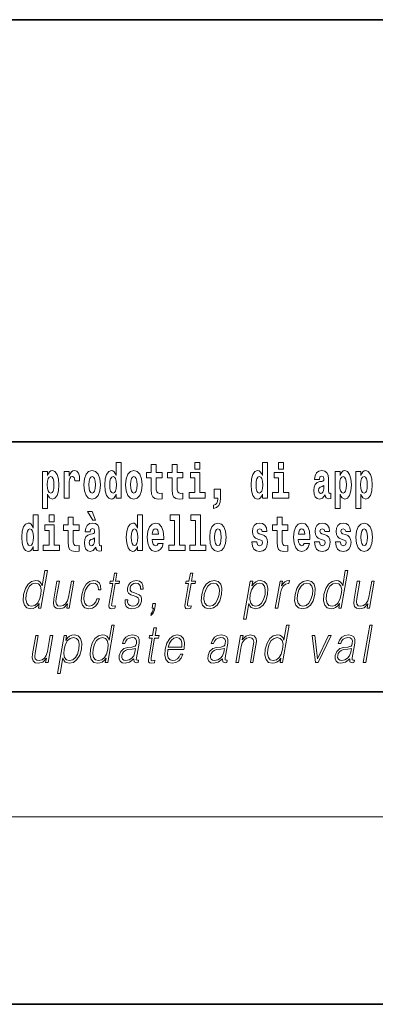
# Model space of a CAD drawing. Extents: x 0 to 210, y 0 to 297.
# Drawn here: x 136 to 147, y 0 to 32 of the extents above; entities that cross this region are included whole.
import ezdxf

# ---------------------------------------------------------------- set-up
doc = ezdxf.new("R2010")
doc.units = 0

msp = doc.modelspace()

# ---------------------------------------------------------------- linework, layer by layer
at = {"color": 7, "lineweight": 35}
for p, q in [((20, 31.5), (200, 31.5)), ((147.812, 18), (71, 18)), ((20, 10), (200, 10)), ((20, 10), (200, 10)), ((0, 0), (210, 0))]:
    msp.add_line(p, q, dxfattribs=at)
at = {"color": 7, "lineweight": 13}
msp.add_line((204, 6), (16, 6), dxfattribs=at)
for points in [[(138.693, 16.325), (138.693, 16.193), (138.851, 16.193), (138.851, 17.332), (138.693, 17.332), (138.693, 16.915), (138.66, 16.986), (138.625, 17.037), (138.585, 17.065), (138.538, 17.075), (138.454, 17.043), (138.387, 16.954), (138.344, 16.812), (138.329, 16.62), (138.344, 16.426), (138.387, 16.282), (138.454, 16.193), (138.538, 16.163), (138.586, 16.173), (138.626, 16.201), (138.66, 16.252)], [(141.211, 17.332), (141.211, 17.116), (141.368, 17.116), (141.368, 17.332)], [(143.368, 16.325), (143.368, 16.193), (143.527, 16.193), (143.527, 17.332), (143.368, 17.332), (143.368, 16.915), (143.336, 16.986), (143.3, 17.037), (143.26, 17.065), (143.214, 17.075), (143.129, 17.043), (143.063, 16.954), (143.02, 16.812), (143.004, 16.62), (143.02, 16.426), (143.063, 16.282), (143.129, 16.193), (143.214, 16.163), (143.262, 16.173), (143.301, 16.201), (143.336, 16.252)], [(143.883, 17.332), (143.883, 17.116), (144.039, 17.116), (144.039, 17.332)], [(136.338, 17.046), (136.338, 15.864), (136.497, 15.864), (136.497, 16.325), (136.528, 16.252), (136.562, 16.201), (136.651, 16.163), (136.734, 16.193), (136.801, 16.282), (136.844, 16.426), (136.861, 16.62), (136.844, 16.812), (136.801, 16.954), (136.734, 17.043), (136.651, 17.075), (136.602, 17.065), (136.562, 17.037), (136.528, 16.986), (136.497, 16.915), (136.497, 17.046)], [(137.031, 17.045), (137.031, 16.193), (137.19, 16.193), (137.19, 16.626), (137.194, 16.74), (137.21, 16.823), (137.241, 16.873), (137.292, 16.891), (137.349, 16.854), (137.364, 16.812), (137.37, 16.753), (137.37, 16.748), (137.524, 16.748), (137.524, 16.763), (137.514, 16.899), (137.485, 16.996), (137.435, 17.053), (137.363, 17.073), (137.306, 17.062), (137.259, 17.03), (137.22, 16.976), (137.19, 16.9), (137.19, 17.045)], [(137.658, 16.618), (137.676, 16.423), (137.728, 16.281), (137.812, 16.193), (137.923, 16.163), (138.032, 16.193), (138.116, 16.281), (138.168, 16.423), (138.187, 16.618), (138.168, 16.812), (138.116, 16.956), (138.031, 17.043), (137.921, 17.075), (137.812, 17.043), (137.728, 16.956), (137.676, 16.812)], [(138.994, 16.618), (139.012, 16.423), (139.064, 16.281), (139.147, 16.193), (139.258, 16.163), (139.368, 16.193), (139.451, 16.281), (139.504, 16.423), (139.522, 16.618), (139.504, 16.812), (139.451, 16.956), (139.367, 17.043), (139.257, 17.075), (139.147, 17.043), (139.064, 16.956), (139.012, 16.812)], [(140.16, 17.016), (139.971, 17.016), (139.971, 17.265), (139.814, 17.265), (139.814, 17.016), (139.666, 17.016), (139.666, 16.839), (139.814, 16.839), (139.814, 16.46), (139.824, 16.323), (139.86, 16.232), (139.927, 16.181), (140.034, 16.163), (140.16, 16.171), (140.16, 16.352), (140.087, 16.346), (140.027, 16.358), (139.992, 16.396), (139.975, 16.458), (139.971, 16.541), (139.971, 16.839), (140.16, 16.839)], [(140.828, 17.016), (140.639, 17.016), (140.639, 17.265), (140.482, 17.265), (140.482, 17.016), (140.334, 17.016), (140.334, 16.839), (140.482, 16.839), (140.482, 16.46), (140.492, 16.323), (140.528, 16.232), (140.595, 16.181), (140.702, 16.163), (140.828, 16.171), (140.828, 16.352), (140.755, 16.346), (140.695, 16.358), (140.66, 16.396), (140.643, 16.458), (140.639, 16.541), (140.639, 16.839), (140.828, 16.839)], [(141.538, 16.369), (141.368, 16.369), (141.368, 17.016), (141.067, 17.016), (141.067, 16.839), (141.211, 16.839), (141.211, 16.369), (141.021, 16.369), (141.021, 16.193), (141.538, 16.193)], [(144.21, 16.369), (144.039, 16.369), (144.039, 17.016), (143.739, 17.016), (143.739, 16.839), (143.883, 16.839), (143.883, 16.369), (143.693, 16.369), (143.693, 16.193), (144.21, 16.193)], [(145.189, 16.788), (145.206, 16.87), (145.263, 16.899), (145.315, 16.877), (145.333, 16.813), (145.326, 16.764), (145.304, 16.74), (145.264, 16.731), (145.202, 16.721), (145.118, 16.69), (145.057, 16.631), (145.02, 16.547), (145.008, 16.438), (145.02, 16.323), (145.057, 16.236), (145.115, 16.184), (145.195, 16.163), (145.291, 16.197), (145.374, 16.297), (145.386, 16.239), (145.41, 16.201), (145.443, 16.182), (145.491, 16.174), (145.554, 16.187), (145.554, 16.352), (145.527, 16.347), (145.492, 16.368), (145.485, 16.433), (145.485, 16.81), (145.472, 16.926), (145.432, 17.008), (145.362, 17.057), (145.263, 17.075), (145.168, 17.054), (145.097, 16.999), (145.051, 16.912), (145.037, 16.801), (145.037, 16.788)], [(145.689, 17.046), (145.689, 15.864), (145.848, 15.864), (145.848, 16.325), (145.879, 16.252), (145.913, 16.201), (146.002, 16.163), (146.085, 16.193), (146.152, 16.282), (146.195, 16.426), (146.212, 16.62), (146.195, 16.812), (146.152, 16.954), (146.085, 17.043), (146.002, 17.075), (145.953, 17.065), (145.913, 17.037), (145.879, 16.986), (145.848, 16.915), (145.848, 17.046)], [(146.357, 17.046), (146.357, 15.864), (146.516, 15.864), (146.516, 16.325), (146.547, 16.252), (146.581, 16.201), (146.67, 16.163), (146.753, 16.193), (146.82, 16.282), (146.863, 16.426), (146.88, 16.62), (146.863, 16.812), (146.82, 16.954), (146.753, 17.043), (146.67, 17.075), (146.621, 17.065), (146.581, 17.037), (146.547, 16.986), (146.516, 16.915), (146.516, 17.046)], [(136.598, 16.885), (136.64, 16.867), (136.673, 16.816), (136.694, 16.734), (136.702, 16.62), (136.694, 16.504), (136.673, 16.42), (136.64, 16.369), (136.598, 16.354), (136.551, 16.369), (136.517, 16.422), (136.496, 16.507), (136.489, 16.626), (136.496, 16.737), (136.518, 16.818), (136.552, 16.867)], [(137.923, 16.886), (137.967, 16.869), (138, 16.818), (138.02, 16.734), (138.028, 16.62), (138.02, 16.504), (138, 16.42), (137.967, 16.369), (137.923, 16.354), (137.877, 16.369), (137.844, 16.422), (137.824, 16.507), (137.817, 16.626), (137.824, 16.737), (137.845, 16.818), (137.878, 16.869)], [(138.592, 16.885), (138.637, 16.867), (138.67, 16.818), (138.693, 16.734), (138.7, 16.62), (138.693, 16.504), (138.67, 16.42), (138.636, 16.369), (138.592, 16.354), (138.548, 16.369), (138.515, 16.42), (138.494, 16.504), (138.487, 16.62), (138.494, 16.734), (138.515, 16.816), (138.548, 16.867)], [(139.258, 16.886), (139.303, 16.869), (139.336, 16.818), (139.356, 16.734), (139.364, 16.62), (139.356, 16.504), (139.336, 16.42), (139.303, 16.369), (139.258, 16.354), (139.213, 16.369), (139.18, 16.422), (139.16, 16.507), (139.153, 16.626), (139.16, 16.737), (139.181, 16.818), (139.214, 16.869)], [(143.267, 16.885), (143.313, 16.867), (143.346, 16.818), (143.368, 16.734), (143.376, 16.62), (143.368, 16.504), (143.346, 16.42), (143.311, 16.369), (143.267, 16.354), (143.224, 16.369), (143.19, 16.42), (143.169, 16.504), (143.163, 16.62), (143.169, 16.734), (143.19, 16.816), (143.224, 16.867)], [(145.949, 16.885), (145.991, 16.867), (146.024, 16.816), (146.045, 16.734), (146.053, 16.62), (146.045, 16.504), (146.024, 16.42), (145.991, 16.369), (145.949, 16.354), (145.902, 16.369), (145.868, 16.422), (145.847, 16.507), (145.84, 16.626), (145.847, 16.737), (145.869, 16.818), (145.903, 16.867)], [(146.617, 16.885), (146.659, 16.867), (146.692, 16.816), (146.713, 16.734), (146.721, 16.62), (146.713, 16.504), (146.692, 16.42), (146.659, 16.369), (146.617, 16.354), (146.57, 16.369), (146.536, 16.422), (146.515, 16.507), (146.508, 16.626), (146.515, 16.737), (146.537, 16.818), (146.571, 16.867)], [(141.804, 15.864), (141.9, 15.894), (141.972, 15.96), (142.017, 16.067), (142.032, 16.205), (142.032, 16.485), (141.828, 16.485), (141.828, 16.193), (141.939, 16.193), (141.939, 16.171), (141.93, 16.094), (141.906, 16.035), (141.864, 15.995), (141.804, 15.973)], [(145.331, 16.498), (145.322, 16.433), (145.299, 16.384), (145.264, 16.352), (145.223, 16.342), (145.178, 16.369), (145.161, 16.439), (145.174, 16.507), (145.214, 16.544), (145.282, 16.563), (145.331, 16.596)], [(137.919, 15.771), (137.779, 15.771), (137.949, 15.484), (138.026, 15.484)], [(136.036, 14.648), (136.036, 14.517), (136.195, 14.517), (136.195, 15.655), (136.036, 15.655), (136.036, 15.238), (136.004, 15.309), (135.969, 15.36), (135.929, 15.389), (135.882, 15.398), (135.798, 15.366), (135.731, 15.278), (135.688, 15.135), (135.672, 14.943), (135.688, 14.75), (135.731, 14.606), (135.798, 14.517), (135.882, 14.487), (135.93, 14.496), (135.97, 14.525), (136.004, 14.575)], [(136.551, 15.655), (136.551, 15.439), (136.708, 15.439), (136.708, 15.655)], [(137.504, 15.339), (137.314, 15.339), (137.314, 15.588), (137.158, 15.588), (137.158, 15.339), (137.009, 15.339), (137.009, 15.162), (137.158, 15.162), (137.158, 14.783), (137.168, 14.647), (137.203, 14.555), (137.271, 14.504), (137.378, 14.487), (137.504, 14.495), (137.504, 14.675), (137.431, 14.669), (137.371, 14.682), (137.336, 14.72), (137.319, 14.782), (137.314, 14.864), (137.314, 15.162), (137.504, 15.162)], [(139.376, 14.648), (139.376, 14.517), (139.535, 14.517), (139.535, 15.655), (139.376, 15.655), (139.376, 15.238), (139.344, 15.309), (139.308, 15.36), (139.268, 15.389), (139.222, 15.398), (139.137, 15.366), (139.071, 15.278), (139.028, 15.135), (139.012, 14.943), (139.028, 14.75), (139.071, 14.606), (139.137, 14.517), (139.222, 14.487), (139.269, 14.496), (139.309, 14.525), (139.344, 14.575)], [(140.414, 15.477), (140.559, 15.477), (140.559, 14.693), (140.376, 14.693), (140.376, 14.517), (140.893, 14.517), (140.893, 14.693), (140.715, 14.693), (140.715, 15.655), (140.414, 15.655)], [(141.082, 15.477), (141.227, 15.477), (141.227, 14.693), (141.043, 14.693), (141.043, 14.517), (141.561, 14.517), (141.561, 14.693), (141.383, 14.693), (141.383, 15.655), (141.082, 15.655)], [(144.183, 15.339), (143.994, 15.339), (143.994, 15.588), (143.837, 15.588), (143.837, 15.339), (143.689, 15.339), (143.689, 15.162), (143.837, 15.162), (143.837, 14.783), (143.847, 14.647), (143.883, 14.555), (143.95, 14.504), (144.057, 14.487), (144.183, 14.495), (144.183, 14.675), (144.11, 14.669), (144.05, 14.682), (144.015, 14.72), (143.998, 14.782), (143.994, 14.864), (143.994, 15.162), (144.183, 15.162)], [(135.935, 15.208), (135.981, 15.19), (136.014, 15.141), (136.036, 15.057), (136.044, 14.943), (136.036, 14.828), (136.014, 14.744), (135.98, 14.693), (135.935, 14.677), (135.892, 14.693), (135.859, 14.744), (135.838, 14.828), (135.831, 14.943), (135.838, 15.057), (135.859, 15.14), (135.892, 15.19)], [(136.878, 14.693), (136.708, 14.693), (136.708, 15.339), (136.407, 15.339), (136.407, 15.162), (136.551, 15.162), (136.551, 14.693), (136.361, 14.693), (136.361, 14.517), (136.878, 14.517)], [(137.857, 15.111), (137.875, 15.194), (137.931, 15.222), (137.983, 15.2), (138.001, 15.137), (137.995, 15.087), (137.972, 15.064), (137.932, 15.054), (137.87, 15.045), (137.786, 15.013), (137.725, 14.954), (137.688, 14.87), (137.676, 14.761), (137.688, 14.647), (137.725, 14.56), (137.784, 14.507), (137.864, 14.487), (137.959, 14.52), (138.042, 14.62), (138.054, 14.563), (138.078, 14.525), (138.111, 14.506), (138.159, 14.498), (138.222, 14.511), (138.222, 14.675), (138.195, 14.671), (138.16, 14.691), (138.153, 14.756), (138.153, 15.133), (138.14, 15.249), (138.1, 15.332), (138.03, 15.381), (137.931, 15.398), (137.836, 15.378), (137.765, 15.322), (137.719, 15.235), (137.705, 15.124), (137.705, 15.111)], [(139.275, 15.208), (139.32, 15.19), (139.354, 15.141), (139.376, 15.057), (139.384, 14.943), (139.376, 14.828), (139.354, 14.744), (139.319, 14.693), (139.275, 14.677), (139.232, 14.693), (139.198, 14.744), (139.177, 14.828), (139.171, 14.943), (139.177, 15.057), (139.198, 15.14), (139.232, 15.19)], [(140.032, 14.745), (139.998, 14.691), (139.951, 14.672), (139.908, 14.685), (139.875, 14.723), (139.851, 14.786), (139.84, 14.873), (140.211, 14.873), (140.212, 14.931), (140.195, 15.132), (140.143, 15.279), (140.059, 15.368), (139.946, 15.398), (139.839, 15.366), (139.755, 15.278), (139.702, 15.133), (139.684, 14.943), (139.702, 14.75), (139.755, 14.606), (139.836, 14.517), (139.943, 14.487), (140.032, 14.503), (140.103, 14.549), (140.157, 14.628), (140.198, 14.745)], [(140.049, 15.037), (139.843, 15.037), (139.852, 15.11), (139.875, 15.165), (139.907, 15.2), (139.946, 15.213), (139.987, 15.2), (140.019, 15.167), (140.039, 15.111)], [(141.681, 14.942), (141.699, 14.747), (141.751, 14.604), (141.835, 14.517), (141.946, 14.487), (142.055, 14.517), (142.139, 14.604), (142.191, 14.747), (142.21, 14.942), (142.191, 15.135), (142.139, 15.279), (142.054, 15.366), (141.944, 15.398), (141.835, 15.366), (141.751, 15.279), (141.699, 15.135)], [(141.946, 15.209), (141.99, 15.192), (142.023, 15.141), (142.043, 15.057), (142.051, 14.943), (142.043, 14.828), (142.023, 14.744), (141.99, 14.693), (141.946, 14.677), (141.9, 14.693), (141.867, 14.745), (141.847, 14.831), (141.84, 14.95), (141.847, 15.061), (141.868, 15.141), (141.901, 15.192)], [(143.315, 14.854), (143.358, 14.824), (143.373, 14.767), (143.349, 14.698), (143.278, 14.671), (143.21, 14.702), (143.184, 14.791), (143.033, 14.791), (143.048, 14.661), (143.096, 14.564), (143.173, 14.507), (143.277, 14.487), (143.385, 14.507), (143.463, 14.564), (143.512, 14.656), (143.529, 14.78), (143.517, 14.875), (143.483, 14.948), (143.427, 15), (143.347, 15.032), (143.26, 15.053), (143.219, 15.08), (143.204, 15.137), (143.223, 15.192), (143.275, 15.216), (143.336, 15.19), (143.36, 15.129), (143.512, 15.129), (143.512, 15.132), (143.495, 15.24), (143.449, 15.324), (143.375, 15.378), (143.277, 15.397), (143.179, 15.378), (143.108, 15.322), (143.064, 15.236), (143.049, 15.125), (143.061, 15.034), (143.094, 14.961), (143.147, 14.908), (143.22, 14.878)], [(144.707, 14.745), (144.674, 14.691), (144.626, 14.672), (144.584, 14.685), (144.551, 14.723), (144.526, 14.786), (144.515, 14.873), (144.887, 14.873), (144.888, 14.931), (144.87, 15.132), (144.818, 15.279), (144.735, 15.368), (144.622, 15.398), (144.514, 15.366), (144.431, 15.278), (144.378, 15.133), (144.36, 14.943), (144.378, 14.75), (144.431, 14.606), (144.512, 14.517), (144.618, 14.487), (144.707, 14.503), (144.778, 14.549), (144.832, 14.628), (144.874, 14.745)], [(144.725, 15.037), (144.518, 15.037), (144.527, 15.11), (144.551, 15.165), (144.583, 15.2), (144.622, 15.213), (144.663, 15.2), (144.695, 15.167), (144.715, 15.111)], [(145.318, 14.854), (145.362, 14.824), (145.377, 14.767), (145.353, 14.698), (145.282, 14.671), (145.214, 14.702), (145.188, 14.791), (145.037, 14.791), (145.052, 14.661), (145.1, 14.564), (145.176, 14.507), (145.281, 14.487), (145.388, 14.507), (145.467, 14.564), (145.516, 14.656), (145.533, 14.78), (145.52, 14.875), (145.487, 14.948), (145.43, 15), (145.351, 15.032), (145.264, 15.053), (145.223, 15.08), (145.207, 15.137), (145.226, 15.192), (145.278, 15.216), (145.34, 15.19), (145.364, 15.129), (145.516, 15.129), (145.516, 15.132), (145.499, 15.24), (145.453, 15.324), (145.378, 15.378), (145.281, 15.397), (145.183, 15.378), (145.112, 15.322), (145.068, 15.236), (145.053, 15.125), (145.064, 15.034), (145.098, 14.961), (145.151, 14.908), (145.224, 14.878)], [(145.986, 14.854), (146.03, 14.824), (146.045, 14.767), (146.021, 14.698), (145.95, 14.671), (145.882, 14.702), (145.855, 14.791), (145.705, 14.791), (145.72, 14.661), (145.768, 14.564), (145.844, 14.507), (145.949, 14.487), (146.056, 14.507), (146.135, 14.564), (146.184, 14.656), (146.2, 14.78), (146.188, 14.875), (146.155, 14.948), (146.098, 15), (146.019, 15.032), (145.932, 15.053), (145.891, 15.08), (145.875, 15.137), (145.894, 15.192), (145.946, 15.216), (146.007, 15.19), (146.032, 15.129), (146.184, 15.129), (146.184, 15.132), (146.167, 15.24), (146.121, 15.324), (146.046, 15.378), (145.949, 15.397), (145.851, 15.378), (145.78, 15.322), (145.736, 15.236), (145.721, 15.125), (145.732, 15.034), (145.766, 14.961), (145.819, 14.908), (145.892, 14.878)], [(146.357, 14.942), (146.375, 14.747), (146.427, 14.604), (146.51, 14.517), (146.621, 14.487), (146.731, 14.517), (146.814, 14.604), (146.866, 14.747), (146.885, 14.942), (146.866, 15.135), (146.814, 15.279), (146.73, 15.366), (146.62, 15.398), (146.51, 15.366), (146.427, 15.279), (146.375, 15.135)], [(146.621, 15.209), (146.665, 15.192), (146.699, 15.141), (146.719, 15.057), (146.726, 14.943), (146.719, 14.828), (146.699, 14.744), (146.665, 14.693), (146.621, 14.677), (146.576, 14.693), (146.542, 14.745), (146.522, 14.831), (146.516, 14.95), (146.522, 15.061), (146.543, 15.141), (146.577, 15.192)], [(137.999, 14.821), (137.99, 14.756), (137.967, 14.707), (137.932, 14.675), (137.891, 14.666), (137.846, 14.693), (137.829, 14.763), (137.843, 14.831), (137.883, 14.867), (137.95, 14.886), (137.999, 14.919)], [(136.494, 13.874), (136.414, 13.874), (136.33, 13.39), (136.298, 13.463), (136.254, 13.518), (136.195, 13.55), (136.12, 13.562), (135.988, 13.53), (135.875, 13.442), (135.788, 13.298), (135.733, 13.106), (135.721, 12.913), (135.757, 12.771), (135.837, 12.681), (135.957, 12.65), (136.035, 12.662), (136.106, 12.692), (136.171, 12.746), (136.231, 12.821), (136.205, 12.674), (136.285, 12.674)], [(146.097, 13.874), (146.017, 13.874), (145.933, 13.39), (145.902, 13.463), (145.858, 13.518), (145.798, 13.55), (145.724, 13.562), (145.592, 13.53), (145.479, 13.442), (145.391, 13.298), (145.336, 13.106), (145.324, 12.913), (145.361, 12.771), (145.44, 12.681), (145.56, 12.65), (145.638, 12.662), (145.709, 12.692), (145.774, 12.746), (145.834, 12.821), (145.809, 12.674), (145.889, 12.674)], [(138.078, 12.973), (138.037, 12.874), (137.98, 12.801), (137.912, 12.756), (137.836, 12.741), (137.747, 12.764), (137.688, 12.836), (137.662, 12.951), (137.673, 13.109), (137.716, 13.263), (137.782, 13.378), (137.865, 13.448), (137.962, 13.473), (138.031, 13.458), (138.084, 13.417), (138.114, 13.35), (138.122, 13.265), (138.199, 13.265), (138.195, 13.385), (138.155, 13.478), (138.08, 13.54), (137.977, 13.562), (137.844, 13.53), (137.73, 13.44), (137.644, 13.295), (137.589, 13.101), (137.577, 12.911), (137.613, 12.771), (137.694, 12.682), (137.814, 12.652), (137.93, 12.674), (138.029, 12.737), (138.105, 12.837), (138.158, 12.973)], [(138.717, 13.789), (138.637, 13.789), (138.594, 13.54), (138.499, 13.54), (138.485, 13.458), (138.58, 13.458), (138.47, 12.827), (138.461, 12.749), (138.467, 12.694), (138.495, 12.664), (138.549, 12.652), (138.651, 12.671), (138.665, 12.751), (138.585, 12.734), (138.546, 12.756), (138.55, 12.827), (138.66, 13.458), (138.788, 13.458), (138.802, 13.54), (138.674, 13.54)], [(138.978, 12.944), (138.977, 12.822), (139.015, 12.729), (139.089, 12.672), (139.196, 12.65), (139.309, 12.671), (139.401, 12.721), (139.468, 12.799), (139.504, 12.899), (139.506, 12.989), (139.48, 13.056), (139.423, 13.104), (139.335, 13.143), (139.244, 13.171), (139.179, 13.201), (139.143, 13.248), (139.141, 13.325), (139.161, 13.383), (139.2, 13.432), (139.254, 13.462), (139.322, 13.473), (139.393, 13.46), (139.441, 13.423), (139.467, 13.365), (139.47, 13.286), (139.552, 13.286), (139.548, 13.402), (139.511, 13.488), (139.439, 13.542), (139.339, 13.562), (139.236, 13.542), (139.153, 13.492), (139.09, 13.412), (139.056, 13.311), (139.054, 13.215), (139.091, 13.15), (139.16, 13.101), (139.263, 13.063), (139.338, 13.036), (139.392, 13.008), (139.421, 12.966), (139.421, 12.901), (139.397, 12.834), (139.352, 12.784), (139.289, 12.751), (139.208, 12.739), (139.136, 12.754), (139.085, 12.796), (139.059, 12.861), (139.06, 12.944)], [(141.144, 13.789), (141.064, 13.789), (141.02, 13.54), (140.926, 13.54), (140.911, 13.458), (141.006, 13.458), (140.897, 12.827), (140.887, 12.749), (140.894, 12.694), (140.922, 12.664), (140.976, 12.652), (141.078, 12.671), (141.092, 12.751), (141.011, 12.734), (140.972, 12.756), (140.977, 12.827), (141.086, 13.458), (141.215, 13.458), (141.229, 13.54), (141.101, 13.54)], [(141.427, 13.106), (141.413, 12.913), (141.451, 12.769), (141.536, 12.681), (141.666, 12.652), (141.806, 12.682), (141.921, 12.769), (142.007, 12.913), (142.064, 13.106), (142.075, 13.3), (142.038, 13.442), (141.953, 13.53), (141.824, 13.562), (141.683, 13.53), (141.568, 13.442), (141.48, 13.298)], [(142.767, 12.325), (142.848, 12.325), (142.934, 12.824), (142.966, 12.747), (143.01, 12.692), (143.143, 12.65), (143.276, 12.681), (143.389, 12.769), (143.477, 12.913), (143.533, 13.106), (143.544, 13.298), (143.507, 13.442), (143.427, 13.53), (143.305, 13.562), (143.224, 13.55), (143.154, 13.518), (143.089, 13.462), (143.032, 13.385), (143.059, 13.54), (142.978, 13.54)], [(143.78, 12.674), (143.86, 12.674), (143.943, 13.155), (143.98, 13.286), (144.035, 13.382), (144.11, 13.438), (144.206, 13.458), (144.216, 13.458), (144.234, 13.562), (144.225, 13.562), (144.152, 13.55), (144.088, 13.52), (144.031, 13.465), (143.981, 13.388), (144.008, 13.54), (143.93, 13.54)], [(144.41, 13.106), (144.396, 12.913), (144.434, 12.769), (144.519, 12.681), (144.649, 12.652), (144.789, 12.682), (144.904, 12.769), (144.991, 12.913), (145.047, 13.106), (145.058, 13.3), (145.021, 13.442), (144.936, 13.53), (144.807, 13.562), (144.667, 13.53), (144.551, 13.442), (144.463, 13.298)], [(135.816, 13.106), (135.858, 13.263), (135.924, 13.378), (136.011, 13.448), (136.116, 13.473), (136.21, 13.448), (136.272, 13.378), (136.298, 13.263), (136.287, 13.106), (136.243, 12.948), (136.178, 12.832), (136.091, 12.762), (135.988, 12.739), (135.892, 12.762), (135.831, 12.834), (135.805, 12.949)], [(137.339, 13.54), (137.259, 13.54), (137.17, 13.028), (137.133, 12.906), (137.075, 12.816), (136.997, 12.757), (136.905, 12.739), (136.828, 12.752), (136.782, 12.797), (136.767, 12.872), (136.778, 12.981), (136.875, 13.54), (136.795, 13.54), (136.694, 12.958), (136.683, 12.822), (136.711, 12.727), (136.775, 12.671), (136.875, 12.65), (137.017, 12.689), (137.136, 12.812), (137.112, 12.674), (137.189, 12.674)], [(141.51, 13.106), (141.553, 13.263), (141.618, 13.378), (141.705, 13.448), (141.808, 13.473), (141.903, 13.448), (141.965, 13.378), (141.991, 13.263), (141.981, 13.106), (141.936, 12.948), (141.871, 12.834), (141.784, 12.764), (141.681, 12.741), (141.586, 12.764), (141.524, 12.834), (141.497, 12.948)], [(142.98, 13.106), (143.022, 13.263), (143.088, 13.378), (143.173, 13.448), (143.278, 13.473), (143.372, 13.448), (143.435, 13.378), (143.46, 13.263), (143.45, 13.106), (143.406, 12.948), (143.34, 12.832), (143.253, 12.762), (143.15, 12.739), (143.056, 12.762), (142.995, 12.834), (142.968, 12.949)], [(144.493, 13.106), (144.536, 13.263), (144.601, 13.378), (144.688, 13.448), (144.792, 13.473), (144.886, 13.448), (144.949, 13.378), (144.974, 13.263), (144.964, 13.106), (144.919, 12.948), (144.854, 12.834), (144.767, 12.764), (144.664, 12.741), (144.57, 12.764), (144.507, 12.834), (144.48, 12.948)], [(145.419, 13.106), (145.461, 13.263), (145.528, 13.378), (145.615, 13.448), (145.719, 13.473), (145.814, 13.448), (145.875, 13.378), (145.902, 13.263), (145.89, 13.106), (145.847, 12.948), (145.781, 12.832), (145.695, 12.762), (145.592, 12.739), (145.496, 12.762), (145.435, 12.834), (145.408, 12.949)], [(146.943, 13.54), (146.863, 13.54), (146.774, 13.028), (146.737, 12.906), (146.678, 12.816), (146.6, 12.757), (146.509, 12.739), (146.431, 12.752), (146.385, 12.797), (146.37, 12.872), (146.381, 12.981), (146.478, 13.54), (146.398, 13.54), (146.297, 12.958), (146.287, 12.822), (146.314, 12.727), (146.378, 12.671), (146.479, 12.65), (146.62, 12.689), (146.739, 12.812), (146.715, 12.674), (146.792, 12.674)], [(139.799, 12.442), (139.879, 12.51), (139.919, 12.622), (139.954, 12.822), (139.866, 12.822), (139.84, 12.674), (139.881, 12.674), (139.871, 12.615), (139.851, 12.552), (139.81, 12.505)], [(138.631, 12.132), (138.551, 12.132), (138.467, 11.648), (138.436, 11.722), (138.392, 11.777), (138.332, 11.808), (138.258, 11.82), (138.125, 11.788), (138.013, 11.7), (137.925, 11.556), (137.87, 11.365), (137.858, 11.171), (137.895, 11.029), (137.974, 10.939), (138.094, 10.909), (138.172, 10.921), (138.243, 10.951), (138.308, 11.004), (138.368, 11.079), (138.343, 10.932), (138.423, 10.932)], [(139.979, 12.047), (139.899, 12.047), (139.856, 11.798), (139.761, 11.798), (139.747, 11.717), (139.842, 11.717), (139.732, 11.086), (139.722, 11.007), (139.729, 10.952), (139.757, 10.922), (139.811, 10.911), (139.913, 10.929), (139.927, 11.009), (139.847, 10.992), (139.808, 11.014), (139.812, 11.086), (139.922, 11.717), (140.05, 11.717), (140.064, 11.798), (139.936, 11.798)], [(144.221, 12.132), (144.141, 12.132), (144.057, 11.648), (144.026, 11.722), (143.982, 11.777), (143.922, 11.808), (143.848, 11.82), (143.715, 11.788), (143.603, 11.7), (143.515, 11.556), (143.46, 11.365), (143.448, 11.171), (143.485, 11.029), (143.564, 10.939), (143.684, 10.909), (143.762, 10.921), (143.833, 10.951), (143.898, 11.004), (143.958, 11.079), (143.933, 10.932), (144.013, 10.932)], [(146.59, 10.932), (146.67, 10.932), (146.878, 12.132), (146.798, 12.132)], [(136.664, 11.798), (136.584, 11.798), (136.495, 11.286), (136.458, 11.164), (136.4, 11.074), (136.321, 11.016), (136.23, 10.997), (136.152, 11.011), (136.107, 11.056), (136.092, 11.131), (136.103, 11.239), (136.2, 11.798), (136.12, 11.798), (136.018, 11.216), (136.008, 11.081), (136.036, 10.986), (136.099, 10.929), (136.2, 10.909), (136.342, 10.947), (136.461, 11.071), (136.436, 10.932), (136.514, 10.932)], [(136.816, 10.583), (136.896, 10.583), (136.983, 11.082), (137.015, 11.006), (137.059, 10.951), (137.192, 10.909), (137.325, 10.939), (137.438, 11.027), (137.526, 11.171), (137.582, 11.365), (137.593, 11.556), (137.556, 11.7), (137.475, 11.788), (137.354, 11.82), (137.273, 11.808), (137.202, 11.777), (137.138, 11.72), (137.08, 11.643), (137.107, 11.798), (137.027, 11.798)], [(137.029, 11.365), (137.071, 11.521), (137.137, 11.637), (137.222, 11.707), (137.327, 11.732), (137.421, 11.707), (137.484, 11.637), (137.509, 11.521), (137.499, 11.365), (137.454, 11.206), (137.389, 11.091), (137.302, 11.021), (137.199, 10.997), (137.104, 11.021), (137.043, 11.092), (137.017, 11.208)], [(137.953, 11.365), (137.995, 11.521), (138.062, 11.637), (138.149, 11.707), (138.253, 11.732), (138.348, 11.707), (138.409, 11.637), (138.436, 11.521), (138.424, 11.365), (138.381, 11.206), (138.315, 11.091), (138.228, 11.021), (138.126, 10.997), (138.029, 11.021), (137.969, 11.092), (137.942, 11.208)], [(139.257, 11.057), (139.255, 11.044), (139.263, 10.954), (139.333, 10.924), (139.392, 10.932), (139.405, 11.007), (139.375, 11.006), (139.336, 11.024), (139.34, 11.086), (139.422, 11.558), (139.424, 11.67), (139.39, 11.753), (139.318, 11.802), (139.214, 11.82), (139.095, 11.8), (139, 11.743), (138.93, 11.655), (138.89, 11.54), (138.969, 11.54), (138.998, 11.623), (139.047, 11.683), (139.113, 11.718), (139.198, 11.732), (139.276, 11.72), (139.324, 11.685), (139.343, 11.627), (139.338, 11.543), (139.323, 11.491), (139.298, 11.463), (139.258, 11.446), (139.197, 11.431), (139.062, 11.416), (138.938, 11.378), (138.84, 11.291), (138.789, 11.161), (138.786, 11.057), (138.819, 10.979), (138.883, 10.929), (138.975, 10.911), (139.118, 10.946)], [(140.342, 11.346), (140.858, 11.346), (140.864, 11.38), (140.875, 11.566), (140.842, 11.705), (140.763, 11.79), (140.646, 11.82), (140.512, 11.788), (140.402, 11.7), (140.315, 11.555), (140.262, 11.361), (140.248, 11.169), (140.284, 11.027), (140.363, 10.939), (140.485, 10.909), (140.598, 10.931), (140.695, 10.987), (140.772, 11.079), (140.824, 11.199), (140.743, 11.199), (140.705, 11.114), (140.65, 11.051), (140.583, 11.011), (140.505, 10.997), (140.417, 11.019), (140.358, 11.087), (140.331, 11.194), (140.341, 11.341)], [(140.356, 11.428), (140.398, 11.555), (140.46, 11.65), (140.538, 11.71), (140.629, 11.732), (140.709, 11.71), (140.766, 11.652), (140.792, 11.555), (140.79, 11.428)], [(142.096, 11.057), (142.094, 11.044), (142.102, 10.954), (142.172, 10.924), (142.231, 10.932), (142.244, 11.007), (142.214, 11.006), (142.175, 11.024), (142.179, 11.086), (142.261, 11.558), (142.263, 11.67), (142.229, 11.753), (142.157, 11.802), (142.052, 11.82), (141.934, 11.8), (141.839, 11.743), (141.769, 11.655), (141.729, 11.54), (141.807, 11.54), (141.837, 11.623), (141.886, 11.683), (141.952, 11.718), (142.037, 11.732), (142.115, 11.72), (142.163, 11.685), (142.182, 11.627), (142.177, 11.543), (142.162, 11.491), (142.137, 11.463), (142.097, 11.446), (142.036, 11.431), (141.901, 11.416), (141.777, 11.378), (141.679, 11.291), (141.628, 11.161), (141.625, 11.057), (141.658, 10.979), (141.721, 10.929), (141.814, 10.911), (141.957, 10.946)], [(142.519, 10.932), (142.599, 10.932), (142.688, 11.443), (142.723, 11.563), (142.782, 11.655), (142.859, 11.712), (142.949, 11.732), (143.031, 11.715), (143.076, 11.667), (143.088, 11.586), (143.076, 11.473), (142.982, 10.932), (143.062, 10.932), (143.158, 11.485), (143.175, 11.605), (143.167, 11.698), (143.1, 11.787), (142.98, 11.82), (142.84, 11.78), (142.723, 11.66), (142.747, 11.798), (142.669, 11.798)], [(143.543, 11.365), (143.585, 11.521), (143.652, 11.637), (143.739, 11.707), (143.843, 11.732), (143.938, 11.707), (143.999, 11.637), (144.026, 11.521), (144.014, 11.365), (143.971, 11.206), (143.905, 11.091), (143.818, 11.021), (143.716, 10.997), (143.62, 11.021), (143.559, 11.092), (143.532, 11.208)], [(145.063, 10.932), (145.152, 10.932), (145.562, 11.798), (145.479, 11.798), (145.132, 11.054), (145.04, 11.798), (144.953, 11.798)], [(146.159, 11.057), (146.157, 11.044), (146.165, 10.954), (146.235, 10.924), (146.294, 10.932), (146.307, 11.007), (146.277, 11.006), (146.238, 11.024), (146.242, 11.086), (146.324, 11.558), (146.326, 11.67), (146.292, 11.753), (146.22, 11.802), (146.116, 11.82), (145.997, 11.8), (145.902, 11.743), (145.832, 11.655), (145.792, 11.54), (145.871, 11.54), (145.9, 11.623), (145.949, 11.683), (146.015, 11.718), (146.1, 11.732), (146.178, 11.72), (146.226, 11.685), (146.245, 11.627), (146.24, 11.543), (146.225, 11.491), (146.2, 11.463), (146.16, 11.446), (146.099, 11.431), (145.964, 11.416), (145.84, 11.378), (145.742, 11.291), (145.691, 11.161), (145.688, 11.057), (145.721, 10.979), (145.785, 10.929), (145.877, 10.911), (146.02, 10.946)], [(139.311, 11.388), (139.291, 11.266), (139.252, 11.153), (139.189, 11.069), (139.102, 11.016), (139, 10.999), (138.937, 11.011), (138.893, 11.042), (138.871, 11.094), (138.872, 11.163), (138.892, 11.223), (138.93, 11.274), (138.986, 11.314), (139.059, 11.346), (139.199, 11.358)], [(142.15, 11.388), (142.13, 11.266), (142.091, 11.153), (142.028, 11.069), (141.941, 11.016), (141.839, 10.999), (141.776, 11.011), (141.732, 11.042), (141.71, 11.094), (141.711, 11.163), (141.731, 11.223), (141.769, 11.274), (141.824, 11.314), (141.898, 11.346), (142.038, 11.358)], [(146.213, 11.388), (146.193, 11.266), (146.154, 11.153), (146.091, 11.069), (146.004, 11.016), (145.902, 10.999), (145.839, 11.011), (145.795, 11.042), (145.773, 11.094), (145.774, 11.163), (145.794, 11.223), (145.832, 11.274), (145.888, 11.314), (145.961, 11.346), (146.101, 11.358)]]:
    msp.add_lwpolyline(points, close=True, dxfattribs=at)

doc.saveas('drawing.dxf')
